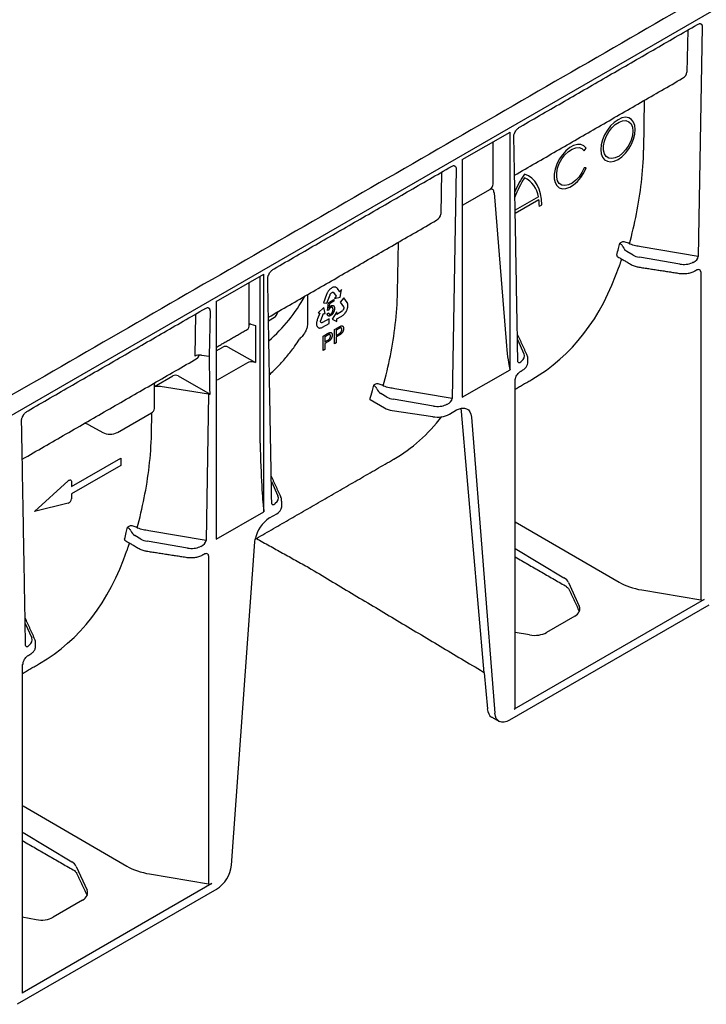
# Model space of a CAD drawing. Units: millimetres. Extents: x 17669 to 156222, y -15819 to 833.
# Drawn here: x 151819 to 151985, y -1776 to -1538 of the extents above; entities that cross this region are included whole.
import ezdxf

# ---------------------------------------------------------------- set-up
doc = ezdxf.new("R2010")
doc.units = ezdxf.units.MM
doc.layers.add('DUENN-18', color=7, linetype='Continuous')
doc.layers.add('SICHTBAR', color=7, linetype='Continuous', lineweight=25)

msp = doc.modelspace()

# ---------------------------------------------------------------- linework, layer by layer
at = {"layer": 'DUENN-18', "lineweight": 25}
for p, q in [((151984.13, -1540.17), (151983.18, -1595.59)), ((151980.62, -1540.94), (151980.45, -1551.1)), ((151970, -1569.93), (151970.21, -1557.86)), ((151926.22, -1572.2), (151937.75, -1565.55)), ((151937.75, -1622.96), (151937.75, -1565.55)), ((151933.66, -1578.11), (151933.66, -1567.91)), ((151955.62, -1570.05), (151956.14, -1569.41)), ((151926.22, -1572.2), (151926.22, -1629.61)), ((151921.23, -1575.23), (151921.05, -1585.39)), ((151924.74, -1574.46), (151923.78, -1629.88)), ((151956.14, -1574.21), (151955.62, -1574.16)), ((151926.47, -1583.11), (151932.84, -1579.43)), ((151933.91, -1580.23), (151936.8, -1616.1)), ((151944.6, -1581.21), (151938.99, -1584.45)), ((151939, -1585.13), (151944.71, -1581.84)), ((151944.82, -1583.49), (151945.41, -1583.15)), ((151910.6, -1604.22), (151910.81, -1592.15)), ((151964.69, -1592.13), (151964.23, -1592.39)), ((151967.44, -1595.27), (151965.96, -1594.39)), ((151983.18, -1595.59), (151969.36, -1593.27)), ((151978.71, -1597.44), (151968.95, -1595.8)), ((151866.83, -1606.49), (151878.35, -1599.84)), ((151878.35, -1657.25), (151878.35, -1599.84)), ((151983.79, -1599.33), (151983.79, -1678.54)), ((151874.82, -1612.07), (151874.82, -1601.88)), ((151877.4, -1600.39), (151877.4, -1640.65)), ((151888.85, -1604.83), (151888.85, -1612.11)), ((151893.46, -1604.77), (151892.7, -1606.81)), ((151893.53, -1604.62), (151893.46, -1604.77)), ((151893.63, -1604.41), (151893.53, -1604.62)), ((151893.7, -1604.27), (151893.63, -1604.41)), ((151893.78, -1604.14), (151893.7, -1604.27)), ((151893.89, -1603.98), (151893.78, -1604.14)), ((151893.97, -1603.86), (151893.89, -1603.98)), ((151894.06, -1603.76), (151893.97, -1603.86)), ((151894.21, -1603.59), (151894.06, -1603.76)), ((151894.33, -1603.47), (151894.21, -1603.59)), ((151894.32, -1604.85), (151894.36, -1604.73)), ((151894.41, -1603.4), (151894.33, -1603.47)), ((151894.36, -1604.73), (151894.44, -1604.61)), ((151894.54, -1603.31), (151894.41, -1603.4)), ((151894.44, -1604.61), (151894.51, -1604.51)), ((151894.51, -1604.51), (151894.6, -1604.41)), ((151894.65, -1603.23), (151894.54, -1603.31)), ((151894.6, -1604.41), (151894.69, -1604.34)), ((151894.76, -1603.15), (151894.65, -1603.23)), ((151894.69, -1604.34), (151894.78, -1604.29)), ((151894.88, -1603.11), (151894.76, -1603.15)), ((151894.78, -1604.29), (151894.86, -1604.25)), ((151894.86, -1604.25), (151894.96, -1604.24)), ((151894.99, -1603.05), (151894.88, -1603.11)), ((151894.96, -1604.24), (151895.05, -1604.25)), ((151895.15, -1603), (151894.99, -1603.05)), ((151895.05, -1604.25), (151895.13, -1604.29)), ((151895.13, -1604.29), (151895.05, -1604.25)), ((151895.13, -1604.29), (151895.81, -1605.19)), ((151895.26, -1602.98), (151895.15, -1603)), ((151895.37, -1602.97), (151895.26, -1602.98)), ((151895.42, -1602.96), (151895.37, -1602.97)), ((151895.49, -1602.97), (151895.42, -1602.96)), ((151895.56, -1602.98), (151895.49, -1602.97)), ((151895.63, -1603), (151895.56, -1602.98)), ((151895.71, -1603.02), (151895.63, -1603)), ((151895.8, -1603.06), (151895.71, -1603.02)), ((151895.93, -1603.16), (151895.8, -1603.06)), ((151896.02, -1603.27), (151895.93, -1603.16)), ((151896.08, -1603.34), (151896.02, -1603.27)), ((151896.64, -1604.1), (151896.08, -1603.34)), ((151896.66, -1604.1), (151896.62, -1604.07)), ((151896.65, -1604.12), (151896.64, -1604.1)), ((151896.66, -1604.1), (151896.65, -1604.12)), ((151897.07, -1603.58), (151896.66, -1604.1)), ((151896.78, -1605.39), (151897.07, -1603.58)), ((151866.83, -1606.49), (151866.83, -1663.9)), ((151892.7, -1606.81), (151893.56, -1606.86)), ((151893.56, -1606.86), (151894.32, -1604.85)), ((151893.68, -1608.66), (151893.93, -1606.77)), ((151893.93, -1606.77), (151895.25, -1606.01)), ((151894.19, -1607.02), (151894.05, -1608.01)), ((151895.25, -1606.4), (151894.19, -1607.02)), ((151895.25, -1606.01), (151895.25, -1606.4)), ((151895.81, -1605.19), (151895.39, -1605.73)), ((151895.39, -1605.73), (151896.78, -1605.39)), ((151897.64, -1605.58), (151896.79, -1606.64)), ((151896.79, -1606.64), (151897.57, -1607.75)), ((151898.43, -1606.7), (151897.64, -1605.58)), ((151898.48, -1606.8), (151898.43, -1606.7)), ((151898.55, -1606.94), (151898.48, -1606.8)), ((151898.58, -1607.04), (151898.55, -1606.94)), ((151898.6, -1607.15), (151898.58, -1607.04)), ((151898.62, -1607.29), (151898.6, -1607.15)), ((151861.83, -1609.52), (151861.65, -1619.68)), ((151865.34, -1608.75), (151865.15, -1619.71)), ((151891.83, -1609.29), (151891.29, -1610.69)), ((151892.8, -1607.92), (151891.42, -1609.22)), ((151891.42, -1609.22), (151891.83, -1609.25)), ((151891.85, -1609.25), (151891.83, -1609.29)), ((151891.83, -1609.25), (151891.85, -1609.25)), ((151892.05, -1611.02), (151892.7, -1609.33)), ((151892.7, -1609.33), (151893.13, -1609.37)), ((151893.13, -1609.37), (151892.8, -1607.92)), ((151893.62, -1609.41), (151893.96, -1609.18)), ((151893.98, -1608.54), (151893.68, -1608.66)), ((151895.91, -1609), (151894.85, -1610.75)), ((151897.22, -1608.8), (151895.91, -1609.57)), ((151895.91, -1609.57), (151895.91, -1609)), ((151897.32, -1608.71), (151897.22, -1608.8)), ((151897.42, -1608.6), (151897.32, -1608.71)), ((151897.5, -1608.48), (151897.42, -1608.6)), ((151897.55, -1608.38), (151897.5, -1608.48)), ((151897.59, -1608.26), (151897.55, -1608.38)), ((151897.57, -1607.75), (151897.61, -1607.82)), ((151897.63, -1608.14), (151897.59, -1608.26)), ((151897.61, -1607.82), (151897.63, -1607.92)), ((151897.62, -1609.63), (151897.7, -1609.54)), ((151897.63, -1607.92), (151897.63, -1608.02)), ((151897.63, -1608.02), (151897.63, -1608.14)), ((151897.7, -1609.54), (151897.79, -1609.45)), ((151897.79, -1609.45), (151897.86, -1609.37)), ((151897.86, -1609.37), (151897.93, -1609.28)), ((151897.93, -1609.28), (151897.98, -1609.21)), ((151897.98, -1609.21), (151898.07, -1609.08)), ((151898.07, -1609.08), (151898.16, -1608.94)), ((151898.16, -1608.94), (151898.27, -1608.74)), ((151898.27, -1608.74), (151898.34, -1608.59)), ((151898.34, -1608.59), (151898.41, -1608.45)), ((151898.41, -1608.45), (151898.46, -1608.3)), ((151898.46, -1608.3), (151898.51, -1608.16)), ((151898.51, -1608.16), (151898.55, -1607.99)), ((151898.55, -1607.99), (151898.58, -1607.89)), ((151898.58, -1607.89), (151898.61, -1607.73)), ((151898.61, -1607.73), (151898.62, -1607.53)), ((151898.63, -1607.41), (151898.62, -1607.29)), ((151898.62, -1607.53), (151898.63, -1607.41)), ((151875.22, -1611.95), (151876.29, -1612.23)), ((151879.45, -1611.11), (151880.93, -1610.26)), ((151891.04, -1611.69), (151891.03, -1611.78)), ((151891.03, -1611.78), (151891.03, -1611.87)), ((151891.03, -1611.87), (151891.04, -1611.94)), ((151891.05, -1611.57), (151891.04, -1611.69)), ((151891.04, -1611.94), (151891.05, -1612.07)), ((151891.06, -1611.46), (151891.05, -1611.57)), ((151891.09, -1611.3), (151891.06, -1611.46)), ((151891.16, -1611.05), (151891.09, -1611.3)), ((151891.23, -1610.83), (151891.16, -1611.05)), ((151891.29, -1610.69), (151891.23, -1610.83)), ((151892.02, -1611.15), (151892.05, -1611.02)), ((151892.02, -1611.28), (151892.02, -1611.15)), ((151892.03, -1611.39), (151892.02, -1611.28)), ((151892.06, -1611.46), (151892.03, -1611.39)), ((151892.11, -1611.52), (151892.06, -1611.46)), ((151892.17, -1611.57), (151892.11, -1611.52)), ((151892.25, -1611.59), (151892.17, -1611.57)), ((151892.33, -1611.59), (151892.25, -1611.59)), ((151892.42, -1611.58), (151892.33, -1611.59)), ((151892.51, -1611.53), (151892.42, -1611.58)), ((151892.5, -1612.68), (151894.07, -1611.76)), ((151894.07, -1610.62), (151892.51, -1611.53)), ((151894.07, -1611.76), (151894.07, -1610.62)), ((151894.85, -1610.75), (151895.91, -1611.27)), ((151895.91, -1610.7), (151895.94, -1610.69)), ((151895.91, -1610.72), (151895.91, -1610.7)), ((151895.91, -1611.27), (151895.91, -1610.72)), ((151895.94, -1610.69), (151897.02, -1610.07)), ((151897.02, -1610.07), (151897.14, -1610)), ((151897.14, -1610), (151897.3, -1609.89)), ((151897.3, -1609.89), (151897.5, -1609.75)), ((151897.5, -1609.75), (151897.62, -1609.63)), ((151876.29, -1612.23), (151876.29, -1621.24)), ((151891.05, -1612.07), (151891.07, -1612.19)), ((151891.07, -1612.19), (151891.12, -1612.34)), ((151891.12, -1612.34), (151891.17, -1612.43)), ((151891.17, -1612.43), (151891.21, -1612.53)), ((151891.21, -1612.53), (151891.27, -1612.6)), ((151891.27, -1612.6), (151891.33, -1612.67)), ((151891.33, -1612.67), (151891.41, -1612.74)), ((151891.41, -1612.74), (151891.47, -1612.78)), ((151891.47, -1612.78), (151891.56, -1612.82)), ((151891.56, -1612.82), (151891.7, -1612.86)), ((151891.7, -1612.86), (151891.78, -1612.87)), ((151891.78, -1612.87), (151891.88, -1612.87)), ((151891.88, -1612.87), (151892, -1612.86)), ((151892, -1612.86), (151892.1, -1612.83)), ((151892.1, -1612.83), (151892.21, -1612.8)), ((151892.21, -1612.8), (151892.37, -1612.73)), ((151892.37, -1612.73), (151892.5, -1612.68)), ((151892.62, -1614.85), (151893.71, -1614.22)), ((151895.36, -1613.27), (151896.45, -1612.64)), ((151895.36, -1616.7), (151895.36, -1613.27)), ((151896.49, -1613.01), (151895.78, -1613.42)), ((151895.78, -1613.42), (151895.78, -1614.65)), ((151895.78, -1614.65), (151896.5, -1614.24)), ((151892.62, -1618.28), (151892.62, -1614.85)), ((151893.75, -1614.59), (151893.04, -1615)), ((151893.04, -1615), (151893.04, -1616.23)), ((151893.04, -1616.23), (151893.75, -1615.82)), ((151893.77, -1616.21), (151893.04, -1616.63)), ((151893.04, -1616.63), (151893.04, -1618.04)), ((151895.78, -1616.45), (151895.36, -1616.7)), ((151896.51, -1614.63), (151895.78, -1615.05)), ((151895.78, -1615.05), (151895.78, -1616.45)), ((151939.54, -1615.66), (151941.11, -1619.14)), ((151866.83, -1618.4), (151868.44, -1617.47)), ((151869.69, -1617.5), (151876.29, -1621.24)), ((151893.04, -1618.04), (151892.62, -1618.28)), ((151863.28, -1619.42), (151865.15, -1619.71)), ((151874.4, -1621.26), (151867.07, -1625.49)), ((151876.29, -1621.24), (151875.83, -1621.12)), ((151926.22, -1629.61), (151937.75, -1622.96)), ((151851.92, -1627.01), (151856.4, -1624.42)), ((151857.64, -1624.45), (151865.35, -1628.82)), ((151939.02, -1625.32), (151939.02, -1625.33)), ((151864.99, -1628.81), (151853.35, -1627.01)), ((151905.29, -1626.42), (151904.83, -1626.68)), ((151923.78, -1629.88), (151909.96, -1627.56)), ((151864.99, -1628.81), (151864.38, -1664.17)), ((151903.95, -1630.13), (151907.44, -1632.14)), ((151908.04, -1629.56), (151906.56, -1628.68)), ((151919.31, -1631.72), (151909.55, -1630.09)), ((151842.98, -1638.09), (151851.18, -1633.36)), ((151851.2, -1638.51), (151851.29, -1633.29)), ((151909.32, -1632.77), (151919.09, -1634.28)), ((151923.14, -1633.65), (151924.86, -1632.66)), ((151931.51, -1696.16), (151926.03, -1633)), ((151928.41, -1634.37), (151934.08, -1705.89)), ((151836.07, -1636.23), (151839.45, -1638.11)), ((151831.9, -1651.14), (151843.78, -1644.28)), ((151843.78, -1644.28), (151843.78, -1646.07)), ((151843.78, -1646.07), (151831.9, -1652.92)), ((151822.99, -1657.18), (151831.14, -1649.75)), ((151831.9, -1649.97), (151831.9, -1651.14)), ((151880.14, -1649.95), (151881.72, -1653.43)), ((151831.9, -1652.92), (151831.9, -1654.09)), ((151831.14, -1655.19), (151822.99, -1657.18)), ((151866.83, -1663.9), (151878.35, -1657.25)), ((151879.71, -1658.72), (151881.43, -1657.73)), ((151845.89, -1660.7), (151845.44, -1660.97)), ((151864.38, -1664.17), (151850.57, -1661.85)), ((151939.02, -1659.67), (151964.06, -1674.23)), ((151848.65, -1663.85), (151847.17, -1662.97)), ((151859.92, -1666.01), (151850.15, -1664.38)), ((151939.02, -1666.12), (151950.76, -1673.18)), ((151864.99, -1667.91), (151864.99, -1747.12)), ((151951.85, -1674.3), (151954.46, -1680.07)), ((151969.55, -1676.12), (151983.79, -1678.54)), ((151984.6, -1678.43), (151938.77, -1704.88)), ((151953.37, -1682.45), (151946.54, -1686.39)), ((151820.74, -1684.24), (151822.32, -1687.72)), ((151942.48, -1686.99), (151939.02, -1686.4)), ((151819.98, -1694.24), (151819.98, -1773.46)), ((151820.22, -1693.9), (151820.22, -1693.91)), ((151820.22, -1728.25), (151845.27, -1742.8)), ((151820.22, -1734.7), (151831.97, -1741.76)), ((151833.05, -1742.88), (151835.66, -1748.65)), ((151850.76, -1744.7), (151864.99, -1747.12)), ((151865.8, -1747), (151819.98, -1773.46)), ((151834.57, -1751.03), (151827.45, -1755.14)), ((151823.39, -1755.74), (151819.98, -1755.16))]:
    msp.add_line(p, q, dxfattribs=at)
at = {"layer": 'DUENN-18', "lineweight": 25, "flags": 128}
for points in [[(151967.98, -1564.97), (151967.88, -1563.96), (151967.57, -1563.13), (151967.07, -1562.5), (151966.41, -1562.12), (151965.63, -1562), (151964.75, -1562.16), (151963.82, -1562.57), (151962.9, -1563.22), (151962.02, -1564.09), (151961.23, -1565.11), (151960.57, -1566.25), (151960.08, -1567.45), (151959.77, -1568.64), (151959.66, -1569.77), (151959.77, -1570.78), (151960.08, -1571.62), (151960.57, -1572.24), (151961.23, -1572.62), (151962.02, -1572.74), (151962.9, -1572.59), (151963.82, -1572.17), (151964.75, -1571.52), (151965.63, -1570.66), (151966.41, -1569.63), (151967.07, -1568.49), (151967.57, -1567.29), (151967.88, -1566.1), (151967.98, -1564.97)], [(151967.39, -1565.31), (151967.27, -1566.4), (151966.95, -1567.55), (151966.42, -1568.69), (151965.73, -1569.74), (151964.92, -1570.65), (151964.05, -1571.35), (151963.15, -1571.8), (151962.31, -1571.97), (151961.55, -1571.85), (151960.94, -1571.45), (151960.51, -1570.8), (151960.29, -1569.93), (151960.29, -1568.9), (151960.51, -1567.77), (151960.94, -1566.62), (151961.55, -1565.51), (151962.31, -1564.52), (151963.15, -1563.71), (151964.05, -1563.13), (151964.92, -1562.82), (151965.73, -1562.79), (151966.42, -1563.05), (151966.95, -1563.59), (151967.27, -1564.36), (151967.39, -1565.31)], [(151956.14, -1569.41), (151955.58, -1568.86), (151954.86, -1568.56), (151954.02, -1568.54), (151953.1, -1568.8), (151952.16, -1569.32), (151951.23, -1570.08), (151950.38, -1571.03), (151949.63, -1572.13), (151949.03, -1573.32), (151948.62, -1574.54), (151948.41, -1575.73), (151948.41, -1576.82), (151948.62, -1577.76), (151949.03, -1578.5), (151949.63, -1579), (151950.38, -1579.24), (151951.23, -1579.2), (151952.16, -1578.89), (151953.1, -1578.32), (151954.02, -1577.52), (151954.86, -1576.53), (151955.58, -1575.41), (151956.14, -1574.21)], [(151955.62, -1574.16), (151955.09, -1575.29), (151954.4, -1576.33), (151953.59, -1577.21), (151952.71, -1577.89), (151951.83, -1578.33), (151950.99, -1578.49), (151950.25, -1578.36), (151949.64, -1577.96), (151949.22, -1577.3), (151949, -1576.44), (151949, -1575.42), (151949.22, -1574.3), (151949.64, -1573.15), (151950.25, -1572.06), (151950.99, -1571.07), (151951.83, -1570.26), (151952.71, -1569.67), (151953.59, -1569.35), (151954.4, -1569.3), (151955.09, -1569.54), (151955.62, -1570.05)], [(151945.41, -1583.15), (151945.34, -1581.77), (151945.13, -1580.49), (151944.79, -1579.33), (151944.31, -1578.3), (151943.72, -1577.4), (151943, -1576.67), (151942.17, -1576.09), (151941.25, -1575.69)], [(151924.86, -1632.66), (151925.52, -1632.35), (151926.15, -1632.2), (151926.74, -1632.2), (151927.27, -1632.35), (151927.71, -1632.66), (151928.06, -1633.11), (151928.29, -1633.69), (151928.41, -1634.37)], [(151831.14, -1649.75), (151831.28, -1649.65), (151831.42, -1649.58), (151831.55, -1649.55), (151831.66, -1649.56), (151831.76, -1649.62), (151831.84, -1649.7), (151831.89, -1649.83), (151831.9, -1649.97)], [(151935.11, -1707.85), (151934.43, -1707.15), (151934.2, -1706.57), (151934.08, -1705.89)]]:
    msp.add_lwpolyline(points, dxfattribs=at)
at = {"layer": 'DUENN-18', "lineweight": 25}
for centre, radius, start, end in [((151963.11, -1590.45), 26.38, 145.9742, 156.5927), ((151962, -1589.82), 24.62, 147.4579, 159.6125), ((151938.66, -1581.98), 5.99, 7.3437, 64.392), ((151932.62, -1583.46), 12.2, 359.8542, 7.6373), ((151889.97, -1575.19), 76.22, 345.957, 346.9614), ((151892.15, -1575.74), 73.98, 344.711, 345.9581), ((151967.36, -1592.25), 2.56, 202.854, 236.8442), ((151853.52, -1586.1), 39.61, 311.0525, 331.1942), ((151875.35, -1613.04), 1.11, 97.0374, 118.8041), ((151833.2, -1610.15), 73.51, 344.2281, 345.9612), ((151830.58, -1609.48), 76.22, 345.957, 346.9614), ((151907.96, -1626.54), 2.56, 202.854, 236.8442), ((151850.68, -1632.22), 1.24, 293.7585, 354.9213), ((151910.08, -1627.36), 5.47, 241.1112, 262.0227), ((151920.18, -1627.93), 6.45, 260.2289, 297.3572), ((151834.95, -1638.39), 2.44, 62.6708, 90.4793), ((151841.19, -1634.64), 3.88, 243.2338, 297.3435), ((151830.69, -1654.06), 1.21, 291.884, 358.7793), ((151880.55, -1655.8), 2.12, 294.5251, 354.1548), ((151883.99, -1665.34), 7.88, 122.8877, 169.0086), ((151771.18, -1643.77), 76.22, 345.957, 346.9614), ((151848.57, -1660.83), 2.56, 202.854, 236.8442), ((151773.36, -1644.32), 73.98, 344.711, 345.9581), ((151819.8, -1693.85), 0.428, 294.6676, 352.4722)]:
    msp.add_arc(centre, radius, start, end, dxfattribs=at)
for centre, major_axis, ratio, start_param, end_param in [((151976.95, -1551.06), (3.5, 0), 0.598386, 5.481392, 6.266871), ((151834.58, -1548.99), (132.33, -40.55), 0.709739, 0.122847, 0.201385), ((151930.8, -1577.7), (2.81, -0.79), 0.691302, 5.698343, 6.475015), ((151917.55, -1585.35), (3.5, 0), 0.598386, 5.481392, 6.266871), ((151969.82, -1593.9), (3.36, -0.05), 0.587275, 3.936026, 4.459625), ((151979.58, -1595.54), (3.36, -0.05), 0.587275, 4.459625, 5.396784), ((151981.68, -1596.08), (1.42, 0.79), 0.583358, 4.56282, 5.959446), ((151882.11, -1522.21), (-61.45, 102.77), 0.587369, 3.132556, 3.604899), ((151982.29, -1599.85), (1.42, 0.82), 0.57264, 5.965497, 6.904456), ((151775.19, -1583.28), (132.33, -40.55), 0.709739, 0.122847, 0.201385), ((151879.63, -1609.5), (1.76, -0.14), 0.573987, 5.591045, 6.052511), ((151873.02, -1611.06), (-1.28, 2.17), 0.58406, 3.135638, 3.921117), ((151879.13, -1640.26), (0, 34.04), 0.017298, 5.328478, 5.50663), ((151937.15, -1612.3), (-0.58, 10.18), 0.060058, 1.95014, 2.859319), ((151869.1, -1617.84), (0.883, -0.072), 0.571172, 0.888185, 2.451048), ((151862.84, -1620.36), (1.68, 0), 0.577288, 1.308706, 2.355991), ((151860.97, -1618.01), (-1.28, 2.17), 0.58406, 3.135638, 3.733865), ((151865.37, -1619.25), (0.84, 0), 0.577288, 4.450299, 4.488941), ((151864.86, -1648.5), (0, 34.04), 0.017603, 5.328654, 5.719771), ((151875.3, -1621.78), (1.26, 0), 0.576267, 1.136561, 2.359173), ((151878.78, -1620.51), (0.84, 0), 0.577288, 6.115111, 6.54487), ((151940.5, -1619.85), (0.72, 1.33), 0.412669, 2.817865, 3.90833), ((151937.87, -1619.62), (3.36, -0.05), 0.587275, 5.616861, 6.55402), ((151857.05, -1624.8), (0.883, -0.072), 0.571172, 0.888185, 2.451048), ((151852.9, -1627.95), (1.9, -0.08), 0.513445, 1.351664, 2.137402), ((151865.21, -1628.34), (0.84, 0), 0.577288, 4.450299, 4.880058), ((151910.42, -1628.19), (3.36, -0.05), 0.587275, 3.936026, 4.459625), ((151922.28, -1630.37), (1.42, 0.79), 0.583358, 4.56282, 5.959446), ((151920.18, -1629.83), (3.36, -0.05), 0.587275, 4.459625, 5.396784), ((151922.49, -1635.41), (2.49, 4.38), 0.582397, 5.580531, 5.786568), ((151850.32, -1540.56), (-59.1, 104.13), 0.562244, 3.145734, 3.373407), ((151715.79, -1617.57), (132.33, -40.55), 0.709739, 0.122847, 0.201385), ((151877.76, -1631.8), (-0.59, 24.94), 0.024132, 1.933046, 2.9503), ((151878.47, -1653.91), (3.36, -0.05), 0.587275, 5.616861, 6.55402), ((151881.1, -1654.14), (0.72, 1.33), 0.412669, 2.817865, 3.90833), ((151851.02, -1662.48), (3.36, -0.05), 0.587275, 3.936026, 4.459625), ((151862.88, -1664.66), (1.42, 0.79), 0.583358, 4.56282, 5.959446), ((151763.32, -1590.79), (-61.45, 102.77), 0.587369, 3.132556, 3.604899), ((151860.79, -1664.12), (3.36, -0.05), 0.587275, 4.459625, 5.396784), ((151863.5, -1668.43), (1.42, 0.82), 0.57264, 5.965497, 6.904456), ((151947.79, -1674.89), (4.2, -0.08), 0.58925, 0.272718, 0.796316), ((151972.81, -1668.99), (12.6, -0.23), 0.58925, 3.955362, 4.461508), ((151984, -1678.07), (0.84, -0.016), 0.58925, 4.461508, 5.508705), ((151950.4, -1680.66), (4.2, -0.08), 0.58925, 5.508705, 6.555903), ((151819.07, -1688.2), (3.36, -0.05), 0.587275, 5.616861, 6.55402), ((151943.57, -1684.61), (4.2, -0.08), 0.58925, 4.461508, 5.508705), ((151821.71, -1688.43), (0.72, 1.33), 0.412669, 2.817865, 3.90833), ((151938.18, -1704.52), (0.84, -0.016), 0.58925, 5.508705, 6.294103), ((151829, -1743.47), (4.2, -0.08), 0.58925, 0.272718, 0.796316), ((151854.02, -1737.57), (12.6, -0.23), 0.58925, 3.955362, 4.461508), ((151865.21, -1746.65), (0.84, -0.016), 0.58925, 4.461508, 5.508705), ((151831.6, -1749.24), (4.2, -0.08), 0.58925, 5.508705, 6.555903), ((151824.48, -1753.36), (4.2, -0.08), 0.58925, 4.461508, 5.508705)]:
    msp.add_ellipse(centre, major_axis=major_axis, ratio=ratio, start_param=start_param, end_param=end_param, dxfattribs=at)
for points, degree in [([(152237.2, -1386.77), (151720.5, -1685.05)], 1), ([(151940.22, -1564.26), (151982.97, -1539.58)], 1), ([(151938.84, -1575.97), (151979.38, -1552.57)], 1), ([(151939.63, -1620.87), (151938.67, -1566.52)], 1), ([(151880.83, -1598.55), (151923.63, -1573.84)], 1), ([(151879.44, -1610.26), (151919.98, -1586.86)], 1), ([(151966.72, -1592.64), (151966.66, -1592.63), (151966.6, -1592.59), (151966.55, -1592.55)], 3), ([(151963.57, -1595.57), (151967.01, -1597.55)], 1), ([(151964.66, -1596.2), (151964.06, -1598.01)], 1), ([(151981.92, -1597.02), (151981.85, -1597.05), (151981.77, -1597.08), (151981.68, -1597.1)], 3), ([(151968.81, -1598.16), (151978.57, -1599.67)], 1), ([(151982.37, -1599.06), (151982.71, -1598.86)], 1), ([(151879.54, -1615.98), (151879.27, -1600.9)], 1), ([(151821.43, -1632.84), (151864.24, -1608.13)], 1), ([(151881.32, -1609.87), (151881.82, -1608.88)], 1), ([(151866.83, -1617.52), (151874.29, -1613.23)], 1), ([(151941.87, -1619.47), (151939.51, -1614.28)], 1), ([(151820.04, -1644.55), (151862.25, -1620.19)], 1), ([(151880.23, -1655.16), (151879.62, -1620.51)], 1), ([(151940.49, -1620.88), (151940.45, -1620.93), (151940.41, -1620.97), (151940.36, -1621.01)], 3), ([(151942.04, -1621.13), (151942.02, -1620.35)], 1), ([(151937.54, -1622.09), (151937.61, -1622.39), (151937.69, -1622.67), (151937.75, -1622.96)], 3), ([(151940.31, -1623.34), (151940.65, -1623.14)], 1), ([(151939.02, -1627.61), (151943.01, -1625.3)], 1), ([(151939.02, -1704.53), (151939.02, -1625.32)], 1), ([(151851.92, -1632.33), (151851.92, -1626.57)], 1), ([(151907.32, -1626.93), (151907.26, -1626.91), (151907.2, -1626.88), (151907.15, -1626.84)], 3), ([(151922.53, -1631.31), (151922.45, -1631.34), (151922.37, -1631.37), (151922.28, -1631.39)], 3), ([(151820.83, -1689.45), (151819.87, -1635.19)], 1), ([(151876.53, -1663.69), (151909.66, -1644.56)], 1), ([(151882.47, -1653.76), (151880.11, -1648.57)], 1), ([(151882.66, -1656.02), (151882.63, -1654.63)], 1), ([(151878.22, -1656.28), (151878.27, -1656.61), (151878.31, -1656.93), (151878.35, -1657.25)], 3), ([(151881.09, -1655.17), (151881.06, -1655.22), (151881.01, -1655.26), (151880.97, -1655.3)], 3), ([(151847.93, -1661.22), (151847.87, -1661.2), (151847.81, -1661.17), (151847.76, -1661.13)], 3), ([(151844.78, -1664.14), (151848.22, -1666.13)], 1), ([(151845.87, -1664.77), (151845.27, -1666.59)], 1), ([(151863.13, -1665.59), (151863.05, -1665.63), (151862.97, -1665.66), (151862.89, -1665.68)], 3), ([(151850.01, -1666.74), (151859.78, -1668.25)], 1), ([(151863.57, -1667.64), (151863.92, -1667.44)], 1), ([(151939.02, -1668.16), (151951.11, -1675.14)], 1), ([(151951.95, -1675.92), (151954.46, -1681.34)], 1), ([(151823.07, -1688.05), (151820.72, -1682.86)], 1), ([(151821.7, -1689.46), (151821.66, -1689.51), (151821.62, -1689.55), (151821.57, -1689.59)], 3), ([(151823.24, -1689.71), (151823.24, -1688.92)], 1), ([(151821.52, -1691.92), (151821.86, -1691.72)], 1), ([(151819.98, -1696.34), (151824.22, -1693.88)], 1), ([(151820.22, -1736.74), (151832.31, -1743.72)], 1), ([(151833.15, -1744.5), (151835.67, -1749.92)], 1)]:
    msp.add_open_spline(points, degree=degree, dxfattribs=at)
for points, knots in [([(151982.97, -1539.58), (151983.11, -1539.51), (151983.38, -1539.37), (151983.54, -1539.37), (151983.6, -1539.37)], [0, 0, 0, 0, 0.543261, 1, 1, 1, 1]), ([(151983.6, -1539.37), (151983.66, -1539.38), (151983.78, -1539.41), (151983.94, -1539.53), (151984.05, -1539.7), (151984.12, -1539.92), (151984.13, -1540.08), (151984.13, -1540.17)], [0, 0, 0, 0, 0.186324, 0.411194, 0.619682, 0.813185, 1, 1, 1, 1]), ([(151938.89, -1565.72), (151938.97, -1565.57), (151939.14, -1565.2), (151939.63, -1564.66), (151940.01, -1564.4), (151940.22, -1564.26)], [0, 0, 0, 0, 0.231916, 0.5821, 1, 1, 1, 1]), ([(151938.67, -1566.52), (151938.67, -1566.49), (151938.68, -1566.26), (151938.77, -1565.94), (151938.86, -1565.78), (151938.89, -1565.72)], [0, 0, 0, 0, 0.444534, 0.810051, 1, 1, 1, 1]), ([(151923.57, -1573.87), (151923.72, -1573.8), (151923.98, -1573.66), (151924.14, -1573.66), (151924.21, -1573.65)], [0, 0, 0, 0, 0.543261, 1, 1, 1, 1]), ([(151924.2, -1573.66), (151924.26, -1573.67), (151924.39, -1573.7), (151924.54, -1573.81), (151924.66, -1573.99), (151924.73, -1574.21), (151924.73, -1574.37), (151924.74, -1574.46)], [0, 0, 0, 0, 0.186324, 0.411194, 0.619682, 0.813185, 1, 1, 1, 1]), ([(151966.55, -1592.55), (151967.19, -1590.19), (151967.78, -1587.76), (151968.76, -1582.81), (151969.16, -1580.29), (151969.44, -1577.73)], [0, 0, 0, 0, 0.5, 0.5, 1, 1, 1, 1]), ([(151933.91, -1580.23), (151933.89, -1580.07), (151933.86, -1579.92), (151933.76, -1579.65), (151933.68, -1579.53), (151933.54, -1579.41), (151933.49, -1579.38), (151933.38, -1579.33), (151933.32, -1579.31), (151933.19, -1579.31), (151933.12, -1579.32), (151932.99, -1579.36), (151932.91, -1579.39), (151932.84, -1579.43)], [0, 0, 0, 0, 0.25, 0.25, 0.5, 0.5, 0.625, 0.625, 0.75, 0.75, 0.875, 0.875, 1, 1, 1, 1]), ([(151965, -1593.24), (151964.95, -1593.11), (151964.87, -1593.01), (151964.73, -1592.83), (151964.65, -1592.75), (151964.52, -1592.62), (151964.45, -1592.56), (151964.33, -1592.47), (151964.28, -1592.43), (151964.23, -1592.39)], [0, 0, 0, 0, 0.25, 0.25, 0.5, 0.5, 0.75, 0.75, 1, 1, 1, 1]), ([(151966.55, -1592.55), (151966.24, -1592.36), (151965.89, -1592.22), (151965.39, -1592.1), (151965.23, -1592.08), (151964.94, -1592.08), (151964.8, -1592.09), (151964.69, -1592.13)], [0, 0, 0, 0, 0.5, 0.5, 0.75, 0.75, 1, 1, 1, 1]), ([(151969.36, -1593.27), (151968.9, -1593.2), (151968.45, -1593.1), (151967.57, -1592.89), (151967.14, -1592.78), (151966.72, -1592.64)], [0, 0, 0, 0, 0.5, 0.5, 1, 1, 1, 1]), ([(151963.51, -1595.25), (151963.5, -1595.31), (151963.48, -1595.44), (151963.51, -1595.54), (151963.56, -1595.55), (151963.57, -1595.56)], [0, 0, 0, 0, 0.445084, 0.89041, 1, 1, 1, 1]), ([(151967.01, -1597.55), (151967.16, -1597.63), (151967.59, -1597.86), (151968.21, -1598.05), (151968.68, -1598.13), (151968.81, -1598.16)], [0, 0, 0, 0, 0.282905, 0.801903, 1, 1, 1, 1]), ([(151879.27, -1600.9), (151879.27, -1600.78), (151879.28, -1600.55), (151879.37, -1600.23), (151879.47, -1600.07), (151879.5, -1600.01)], [0, 0, 0, 0, 0.444534, 0.810051, 1, 1, 1, 1]), ([(151879.5, -1600.01), (151879.57, -1599.86), (151879.75, -1599.49), (151880.23, -1598.95), (151880.62, -1598.69), (151880.83, -1598.55)], [0, 0, 0, 0, 0.231916, 0.5821, 1, 1, 1, 1]), ([(151978.57, -1599.67), (151978.76, -1599.69), (151979.29, -1599.76), (151980.19, -1599.74), (151981.22, -1599.56), (151981.93, -1599.3), (151982.29, -1599.11), (151982.37, -1599.06)], [0, 0, 0, 0, 0.1389781, 0.3987862, 0.660228, 0.9247999, 1, 1, 1, 1]), ([(151982.71, -1598.86), (151982.78, -1598.83), (151982.97, -1598.73), (151983.15, -1598.71), (151983.15, -1598.71), (151983.15, -1598.71)], [0, 0, 0, 0, 0.3000868, 0.8253541, 1, 1, 1, 1]), ([(151864.18, -1608.16), (151864.32, -1608.09), (151864.58, -1607.95), (151864.74, -1607.95), (151864.82, -1607.94)], [0, 0, 0, 0, 0.5432611, 1, 1, 1, 1]), ([(151864.81, -1607.95), (151864.86, -1607.96), (151864.99, -1607.98), (151865.14, -1608.1), (151865.26, -1608.28), (151865.33, -1608.49), (151865.34, -1608.66), (151865.34, -1608.75)], [0, 0, 0, 0, 0.186324, 0.411194, 0.619682, 0.813185, 1, 1, 1, 1]), ([(151894.47, -1609.87), (151894.44, -1609.88), (151894.39, -1609.91), (151894.3, -1609.95), (151894.22, -1609.98), (151894.14, -1609.99), (151894.07, -1610), (151894.01, -1609.99), (151893.94, -1609.97), (151893.88, -1609.95), (151893.83, -1609.91), (151893.78, -1609.87), (151893.74, -1609.81), (151893.7, -1609.75), (151893.67, -1609.68), (151893.65, -1609.6), (151893.63, -1609.51), (151893.63, -1609.44), (151893.62, -1609.41)], [0, 0, 0, 0, 0.067202, 0.131635, 0.193838, 0.254956, 0.314291, 0.373435, 0.433243, 0.493338, 0.554013, 0.614263, 0.67481, 0.736492, 0.799098, 0.863414, 0.930502, 1, 1, 1, 1]), ([(151893.96, -1609.18), (151893.97, -1609.2), (151893.97, -1609.25), (151893.99, -1609.31), (151894, -1609.37), (151894.02, -1609.42), (151894.05, -1609.46), (151894.08, -1609.5), (151894.1, -1609.53), (151894.14, -1609.55), (151894.17, -1609.57), (151894.21, -1609.58), (151894.25, -1609.59), (151894.29, -1609.59), (151894.33, -1609.58), (151894.38, -1609.57), (151894.42, -1609.55), (151894.46, -1609.53), (151894.47, -1609.52)], [0, 0, 0, 0, 0.0819643, 0.1591172, 0.2330125, 0.3025985, 0.3692429, 0.4325103, 0.4941301, 0.5539758, 0.6117537, 0.6680564, 0.7227269, 0.7775145, 0.8316758, 0.8862289, 0.9426544, 1, 1, 1, 1]), ([(151894.46, -1607.93), (151894.44, -1607.94), (151894.39, -1607.97), (151894.32, -1608.03), (151894.25, -1608.1), (151894.18, -1608.18), (151894.12, -1608.26), (151894.07, -1608.35), (151894.02, -1608.44), (151894, -1608.5), (151893.98, -1608.54)], [0, 0, 0, 0, 0.130248, 0.256658, 0.381885, 0.507695, 0.632183, 0.755021, 0.87668, 1, 1, 1, 1]), ([(151894.05, -1608.01), (151894.07, -1607.98), (151894.11, -1607.93), (151894.17, -1607.85), (151894.23, -1607.78), (151894.29, -1607.71), (151894.36, -1607.65), (151894.42, -1607.6), (151894.49, -1607.55), (151894.53, -1607.52), (151894.55, -1607.51)], [0, 0, 0, 0, 0.13575, 0.267198, 0.39471, 0.518524, 0.640579, 0.760812, 0.880363, 1, 1, 1, 1]), ([(151895.03, -1608.37), (151895.03, -1608.34), (151895.03, -1608.28), (151895.02, -1608.21), (151895.01, -1608.14), (151894.99, -1608.07), (151894.97, -1608.02), (151894.94, -1607.97), (151894.91, -1607.93), (151894.87, -1607.9), (151894.83, -1607.87), (151894.79, -1607.85), (151894.74, -1607.84), (151894.69, -1607.85), (151894.64, -1607.85), (151894.58, -1607.87), (151894.52, -1607.89), (151894.48, -1607.92), (151894.46, -1607.93)], [0, 0, 0, 0, 0.07677, 0.149096, 0.21843, 0.284827, 0.348683, 0.410561, 0.471915, 0.531741, 0.590705, 0.648647, 0.705286, 0.762028, 0.818812, 0.877281, 0.937092, 1, 1, 1, 1]), ([(151894.47, -1609.52), (151894.49, -1609.51), (151894.53, -1609.49), (151894.58, -1609.44), (151894.64, -1609.4), (151894.69, -1609.34), (151894.74, -1609.28), (151894.78, -1609.21), (151894.83, -1609.14), (151894.87, -1609.07), (151894.91, -1608.99), (151894.94, -1608.9), (151894.97, -1608.82), (151894.99, -1608.73), (151895.01, -1608.64), (151895.02, -1608.55), (151895.03, -1608.46), (151895.03, -1608.4), (151895.03, -1608.37)], [0, 0, 0, 0, 0.056855, 0.111516, 0.16579, 0.220364, 0.27489, 0.33144, 0.389873, 0.451221, 0.513971, 0.577217, 0.641896, 0.708361, 0.77665, 0.847384, 0.922112, 1, 1, 1, 1]), ([(151895.17, -1609.05), (151895.14, -1609.1), (151895.1, -1609.19), (151895.03, -1609.31), (151894.95, -1609.43), (151894.87, -1609.54), (151894.78, -1609.63), (151894.68, -1609.72), (151894.58, -1609.8), (151894.51, -1609.84), (151894.47, -1609.87)], [0, 0, 0, 0, 0.131231, 0.257405, 0.379271, 0.499671, 0.619514, 0.742168, 0.868163, 1, 1, 1, 1]), ([(151894.55, -1607.51), (151894.58, -1607.49), (151894.63, -1607.46), (151894.72, -1607.43), (151894.79, -1607.41), (151894.87, -1607.4), (151894.94, -1607.4), (151895.01, -1607.42), (151895.08, -1607.44), (151895.14, -1607.48), (151895.19, -1607.52), (151895.24, -1607.58), (151895.28, -1607.65), (151895.32, -1607.73), (151895.34, -1607.81), (151895.36, -1607.91), (151895.37, -1608.02), (151895.37, -1608.09), (151895.37, -1608.13)], [0, 0, 0, 0, 0.060537, 0.119142, 0.176475, 0.233487, 0.290992, 0.34916, 0.409199, 0.471391, 0.534522, 0.597148, 0.660127, 0.724042, 0.789733, 0.856985, 0.927213, 1, 1, 1, 1]), ([(151895.37, -1608.13), (151895.37, -1608.17), (151895.37, -1608.25), (151895.36, -1608.36), (151895.35, -1608.48), (151895.32, -1608.59), (151895.29, -1608.71), (151895.26, -1608.82), (151895.22, -1608.94), (151895.18, -1609.01), (151895.17, -1609.05)], [0, 0, 0, 0, 0.133902, 0.26361, 0.390433, 0.514377, 0.636226, 0.757872, 0.878736, 1, 1, 1, 1]), ([(151888.85, -1612.11), (151888.83, -1612.32), (151888.79, -1612.78), (151888.41, -1613.69), (151887.78, -1614.69), (151887.21, -1615.29), (151886.92, -1615.58)], [0, 0, 0, 0, 0.1640898, 0.363486, 0.6688847, 0.9635741, 0.9635741, 0.9635741, 0.9635741]), ([(151893.71, -1614.22), (151893.76, -1614.19), (151893.84, -1614.14), (151893.96, -1614.08), (151894.06, -1614.03), (151894.12, -1614.01), (151894.15, -1614)], [0, 0, 0, 0, 0.307163, 0.576853, 0.806633, 1, 1, 1, 1]), ([(151894.15, -1614), (151894.18, -1613.98), (151894.25, -1613.96), (151894.35, -1613.94), (151894.43, -1613.94), (151894.51, -1613.95), (151894.58, -1613.97), (151894.64, -1614.01), (151894.69, -1614.07), (151894.74, -1614.14), (151894.78, -1614.23), (151894.81, -1614.33), (151894.82, -1614.44), (151894.83, -1614.52), (151894.83, -1614.56)], [0, 0, 0, 0, 0.089242, 0.172977, 0.252655, 0.328953, 0.404688, 0.481499, 0.56187, 0.645629, 0.732291, 0.819179, 0.908075, 1, 1, 1, 1]), ([(151896.45, -1612.64), (151896.5, -1612.61), (151896.58, -1612.56), (151896.7, -1612.5), (151896.8, -1612.45), (151896.86, -1612.43), (151896.89, -1612.41)], [0, 0, 0, 0, 0.307163, 0.576853, 0.806633, 1, 1, 1, 1]), ([(151896.83, -1612.84), (151896.82, -1612.85), (151896.8, -1612.85), (151896.77, -1612.86), (151896.74, -1612.88), (151896.7, -1612.9), (151896.65, -1612.92), (151896.6, -1612.95), (151896.55, -1612.98), (151896.51, -1613), (151896.49, -1613.01)], [0, 0, 0, 0, 0.076383, 0.165986, 0.270715, 0.388824, 0.520602, 0.666029, 0.825243, 1, 1, 1, 1]), ([(151896.5, -1614.24), (151896.52, -1614.22), (151896.58, -1614.19), (151896.66, -1614.13), (151896.73, -1614.08), (151896.8, -1614.02), (151896.86, -1613.97), (151896.91, -1613.91), (151896.96, -1613.85), (151897, -1613.78), (151897.04, -1613.72), (151897.07, -1613.65), (151897.09, -1613.59), (151897.11, -1613.52), (151897.13, -1613.45), (151897.14, -1613.38), (151897.15, -1613.3), (151897.15, -1613.26), (151897.15, -1613.23)], [0, 0, 0, 0, 0.087731, 0.169006, 0.244802, 0.314232, 0.378942, 0.439172, 0.495787, 0.549435, 0.602, 0.654255, 0.706905, 0.761202, 0.816862, 0.87467, 0.936008, 1, 1, 1, 1]), ([(151897.57, -1612.98), (151897.57, -1613.01), (151897.57, -1613.08), (151897.56, -1613.19), (151897.54, -1613.3), (151897.51, -1613.41), (151897.48, -1613.52), (151897.44, -1613.63), (151897.39, -1613.74), (151897.34, -1613.85), (151897.28, -1613.96), (151897.2, -1614.06), (151897.11, -1614.16), (151897.01, -1614.26), (151896.9, -1614.36), (151896.78, -1614.45), (151896.65, -1614.54), (151896.56, -1614.6), (151896.51, -1614.63)], [0, 0, 0, 0, 0.058048, 0.114213, 0.168892, 0.222626, 0.275651, 0.328725, 0.381659, 0.435953, 0.491264, 0.548993, 0.610417, 0.676248, 0.747409, 0.824866, 0.909026, 1, 1, 1, 1]), ([(151897.15, -1613.23), (151897.15, -1613.2), (151897.15, -1613.13), (151897.13, -1613.04), (151897.1, -1612.97), (151897.06, -1612.91), (151897.02, -1612.87), (151896.96, -1612.84), (151896.9, -1612.83), (151896.85, -1612.84), (151896.83, -1612.84)], [0, 0, 0, 0, 0.142895, 0.27688, 0.405407, 0.531833, 0.654225, 0.769811, 0.88411, 1, 1, 1, 1]), ([(151896.89, -1612.41), (151896.93, -1612.4), (151896.99, -1612.38), (151897.09, -1612.36), (151897.17, -1612.35), (151897.25, -1612.37), (151897.32, -1612.39), (151897.38, -1612.43), (151897.44, -1612.49), (151897.48, -1612.56), (151897.52, -1612.65), (151897.55, -1612.75), (151897.57, -1612.86), (151897.57, -1612.94), (151897.57, -1612.98)], [0, 0, 0, 0, 0.089242, 0.172977, 0.252655, 0.328953, 0.404688, 0.481499, 0.56187, 0.645629, 0.732291, 0.819179, 0.908075, 1, 1, 1, 1]), ([(151907.15, -1626.84), (151907.8, -1624.48), (151908.38, -1622.05), (151909.36, -1617.1), (151909.76, -1614.58), (151910.05, -1612.02)], [0, 0, 0, 0, 0.5, 0.5, 1, 1, 1, 1]), ([(151879.64, -1624.16), (151880.37, -1623.47), (151881.9, -1622.03), (151883.94, -1619.74), (151885.61, -1617.57), (151886.56, -1616.17), (151886.92, -1615.58)], [0, 0, 0, 0, 0.2105388, 0.4382166, 0.6653734, 0.8237792, 0.8237792, 0.8237792, 0.8237792]), ([(151894.09, -1614.43), (151894.08, -1614.43), (151894.06, -1614.43), (151894.03, -1614.45), (151894, -1614.46), (151893.96, -1614.48), (151893.91, -1614.5), (151893.86, -1614.53), (151893.81, -1614.56), (151893.77, -1614.58), (151893.75, -1614.59)], [0, 0, 0, 0, 0.076383, 0.165986, 0.270715, 0.388824, 0.520602, 0.666029, 0.825243, 1, 1, 1, 1]), ([(151893.75, -1615.82), (151893.78, -1615.8), (151893.84, -1615.77), (151893.92, -1615.72), (151893.99, -1615.66), (151894.06, -1615.61), (151894.12, -1615.55), (151894.17, -1615.49), (151894.22, -1615.43), (151894.26, -1615.37), (151894.29, -1615.3), (151894.33, -1615.24), (151894.35, -1615.17), (151894.37, -1615.1), (151894.39, -1615.03), (151894.4, -1614.96), (151894.41, -1614.89), (151894.41, -1614.84), (151894.41, -1614.82)], [0, 0, 0, 0, 0.087731, 0.169006, 0.244802, 0.314232, 0.378942, 0.439172, 0.495787, 0.549435, 0.602, 0.654255, 0.706905, 0.761202, 0.816862, 0.87467, 0.936008, 1, 1, 1, 1]), ([(151894.83, -1614.56), (151894.83, -1614.6), (151894.83, -1614.67), (151894.81, -1614.78), (151894.8, -1614.88), (151894.77, -1614.99), (151894.74, -1615.1), (151894.7, -1615.21), (151894.65, -1615.32), (151894.6, -1615.43), (151894.53, -1615.54), (151894.46, -1615.64), (151894.37, -1615.75), (151894.27, -1615.84), (151894.16, -1615.94), (151894.04, -1616.03), (151893.91, -1616.13), (151893.81, -1616.18), (151893.77, -1616.21)], [0, 0, 0, 0, 0.058048, 0.114213, 0.168892, 0.222626, 0.275651, 0.328725, 0.381659, 0.435953, 0.491264, 0.548993, 0.610417, 0.676248, 0.747409, 0.824866, 0.909026, 1, 1, 1, 1]), ([(151894.41, -1614.82), (151894.41, -1614.78), (151894.41, -1614.71), (151894.39, -1614.63), (151894.36, -1614.55), (151894.32, -1614.49), (151894.28, -1614.45), (151894.22, -1614.42), (151894.16, -1614.41), (151894.11, -1614.42), (151894.09, -1614.43)], [0, 0, 0, 0, 0.142895, 0.27688, 0.405407, 0.531833, 0.654225, 0.769811, 0.88411, 1, 1, 1, 1]), ([(151939.65, -1621.01), (151939.65, -1621.01), (151939.65, -1621.02), (151939.63, -1620.95), (151939.63, -1620.88), (151939.63, -1620.87)], [0, 0, 0, 0, 0.199429, 0.888359, 1, 1, 1, 1]), ([(151940.65, -1623.14), (151940.8, -1623.05), (151941.18, -1622.81), (151941.64, -1622.33), (151941.99, -1621.73), (151942.02, -1621.31), (151942.04, -1621.13)], [0, 0, 0, 0, 0.185231, 0.493511, 0.781726, 1, 1, 1, 1]), ([(151942.02, -1620.35), (151942.03, -1620.2), (151942.04, -1619.9), (151941.93, -1619.61), (151941.87, -1619.47)], [0, 0, 0, 0, 0.495166, 1, 1, 1, 1]), ([(151939.02, -1625.32), (151939.02, -1625.26), (151939.03, -1625.13), (151939.1, -1624.83), (151939.26, -1624.45), (151939.54, -1624.02), (151939.92, -1623.6), (151940.18, -1623.43), (151940.31, -1623.34)], [0, 0, 0, 0, 0.092939, 0.219349, 0.367894, 0.54989, 0.770382, 1, 1, 1, 1]), ([(151851.92, -1626.58), (151851.94, -1626.41), (151851.97, -1626.2), (151852.04, -1626.09), (151852.06, -1626.07)], [0, 0, 0, 0, 0.768761, 1, 1, 1, 1]), ([(151905.6, -1627.53), (151905.55, -1627.4), (151905.47, -1627.3), (151905.33, -1627.12), (151905.26, -1627.04), (151905.12, -1626.91), (151905.05, -1626.85), (151904.94, -1626.76), (151904.88, -1626.72), (151904.83, -1626.68)], [0, 0, 0, 0, 0.25, 0.25, 0.5, 0.5, 0.75, 0.75, 1, 1, 1, 1]), ([(151907.15, -1626.84), (151906.84, -1626.65), (151906.49, -1626.5), (151905.99, -1626.39), (151905.84, -1626.37), (151905.54, -1626.37), (151905.41, -1626.38), (151905.29, -1626.42)], [0, 0, 0, 0, 0.5, 0.5, 0.75, 0.75, 1, 1, 1, 1]), ([(151909.96, -1627.56), (151909.5, -1627.48), (151909.06, -1627.39), (151908.18, -1627.18), (151907.74, -1627.06), (151907.32, -1626.93)], [0, 0, 0, 0, 0.5, 0.5, 1, 1, 1, 1]), ([(151820.1, -1634.3), (151820.17, -1634.15), (151820.35, -1633.78), (151820.84, -1633.24), (151821.22, -1632.98), (151821.43, -1632.84)], [0, 0, 0, 0, 0.231916, 0.5821, 1, 1, 1, 1]), ([(151819.87, -1635.19), (151819.88, -1635.07), (151819.89, -1634.84), (151819.97, -1634.52), (151820.07, -1634.36), (151820.1, -1634.3)], [0, 0, 0, 0, 0.444534, 0.810051, 1, 1, 1, 1]), ([(151847.76, -1661.13), (151848.4, -1658.76), (151848.98, -1656.33), (151849.96, -1651.38), (151850.36, -1648.86), (151850.65, -1646.3)], [0, 0, 0, 0, 0.5, 0.5, 1, 1, 1, 1]), ([(151882.63, -1654.63), (151882.63, -1654.49), (151882.65, -1654.18), (151882.53, -1653.9), (151882.47, -1653.76)], [0, 0, 0, 0, 0.495166, 1, 1, 1, 1]), ([(151880.25, -1655.3), (151880.25, -1655.3), (151880.25, -1655.31), (151880.23, -1655.24), (151880.23, -1655.17), (151880.23, -1655.16)], [0, 0, 0, 0, 0.199429, 0.888359, 1, 1, 1, 1]), ([(151846.21, -1661.82), (151846.15, -1661.69), (151846.08, -1661.59), (151845.93, -1661.4), (151845.86, -1661.33), (151845.72, -1661.2), (151845.66, -1661.14), (151845.54, -1661.05), (151845.48, -1661), (151845.44, -1660.97)], [0, 0, 0, 0, 0.25, 0.25, 0.5, 0.5, 0.75, 0.75, 1, 1, 1, 1]), ([(151847.76, -1661.13), (151847.45, -1660.94), (151847.09, -1660.79), (151846.59, -1660.68), (151846.44, -1660.66), (151846.14, -1660.66), (151846.01, -1660.67), (151845.89, -1660.7)], [0, 0, 0, 0, 0.5, 0.5, 0.75, 0.75, 1, 1, 1, 1]), ([(151850.57, -1661.85), (151850.11, -1661.77), (151849.66, -1661.68), (151848.78, -1661.47), (151848.35, -1661.35), (151847.93, -1661.22)], [0, 0, 0, 0, 0.5, 0.5, 1, 1, 1, 1]), ([(151844.72, -1663.83), (151844.71, -1663.89), (151844.68, -1664.02), (151844.72, -1664.12), (151844.77, -1664.13), (151844.78, -1664.14)], [0, 0, 0, 0, 0.445084, 0.89041, 1, 1, 1, 1]), ([(151848.22, -1666.13), (151848.37, -1666.21), (151848.79, -1666.44), (151849.41, -1666.63), (151849.88, -1666.71), (151850.01, -1666.74)], [0, 0, 0, 0, 0.282905, 0.801903, 1, 1, 1, 1]), ([(151859.78, -1668.25), (151859.96, -1668.27), (151860.49, -1668.34), (151861.4, -1668.32), (151862.43, -1668.14), (151863.14, -1667.88), (151863.49, -1667.68), (151863.57, -1667.64)], [0, 0, 0, 0, 0.138978, 0.398786, 0.660228, 0.9248, 1, 1, 1, 1]), ([(151863.92, -1667.44), (151863.98, -1667.41), (151864.17, -1667.31), (151864.36, -1667.29), (151864.36, -1667.29), (151864.36, -1667.29)], [0, 0, 0, 0, 0.300087, 0.825354, 1, 1, 1, 1]), ([(151951.11, -1675.14), (151951.21, -1675.21), (151951.5, -1675.39), (151951.82, -1675.69), (151951.9, -1675.84), (151951.95, -1675.92)], [0, 0, 0, 0, 0.213461, 0.616578, 1, 1, 1, 1]), ([(151823.24, -1688.92), (151823.24, -1688.77), (151823.25, -1688.47), (151823.13, -1688.19), (151823.07, -1688.05)], [0, 0, 0, 0, 0.495166, 1, 1, 1, 1]), ([(151820.85, -1689.59), (151820.85, -1689.59), (151820.86, -1689.59), (151820.84, -1689.52), (151820.83, -1689.46), (151820.83, -1689.45)], [0, 0, 0, 0, 0.199429, 0.888359, 1, 1, 1, 1]), ([(151821.86, -1691.72), (151822, -1691.63), (151822.38, -1691.39), (151822.85, -1690.91), (151823.19, -1690.31), (151823.23, -1689.89), (151823.24, -1689.71)], [0, 0, 0, 0, 0.185231, 0.493511, 0.781726, 1, 1, 1, 1]), ([(151820.22, -1693.9), (151820.23, -1693.84), (151820.23, -1693.71), (151820.31, -1693.41), (151820.47, -1693.03), (151820.75, -1692.6), (151821.12, -1692.18), (151821.38, -1692.01), (151821.52, -1691.92)], [0, 0, 0, 0, 0.092939, 0.2193493, 0.3678937, 0.5498903, 0.7703822, 1, 1, 1, 1]), ([(151832.31, -1743.72), (151832.41, -1743.78), (151832.71, -1743.96), (151833.02, -1744.27), (151833.11, -1744.42), (151833.15, -1744.5)], [0, 0, 0, 0, 0.213461, 0.616578, 1, 1, 1, 1])]:
    msp.add_open_spline(points, degree=3, knots=knots, dxfattribs=at)
at = {"layer": 'SICHTBAR', "lineweight": 25}
for p, q in [((152318.07, -1344.97), (151724.1, -1687.86)), ((151876.16, -1664.53), (151876.26, -1663.84)), ((151876.26, -1663.84), (151876.53, -1663.69)), ((151870.5, -1742.6), (151876.16, -1664.53)), ((151985.74, -1679.82), (151937.63, -1707.6)), ((151931.51, -1696.16), (151932.27, -1704.85)), ((151866.95, -1748.4), (151818.83, -1776.18))]:
    msp.add_line(p, q, dxfattribs=at)
at = {"layer": 'SICHTBAR', "lineweight": 25, "flags": 128}
msp.add_lwpolyline([(151937.63, -1707.6), (151936.97, -1707.91), (151936.34, -1708.06), (151935.75, -1708.06), (151935.22, -1707.91), (151935.12, -1707.84)], dxfattribs=at)
at = {"layer": 'SICHTBAR', "lineweight": 25}
msp.add_arc((151862.7, -1741.82), 7.83, 302.8009, 354.311, dxfattribs=at)
msp.add_ellipse((151935.81, -1702.44), major_axis=(2.49, 4.38), ratio=0.582397, start_param=2.438939, end_param=3.137152, dxfattribs=at)
for points in [[(152206.66, -1279.93), (151612.69, -1622.82)], [(151876.53, -1663.69), (151889.15, -1670.72)], [(151889.14, -1670.72), (151930.59, -1695.5)], [(151933.32, -1706.81), (151935.11, -1707.85)]]:
    msp.add_open_spline(points, degree=1, dxfattribs=at)
msp.add_open_spline([(151930.59, -1695.5), (151930.77, -1695.61), (151931.12, -1695.82), (151931.38, -1696.05), (151931.51, -1696.16)], degree=3, knots=[0, 0, 0, 0, 0.51174, 1, 1, 1, 1], dxfattribs=at)

doc.saveas('drawing.dxf')
